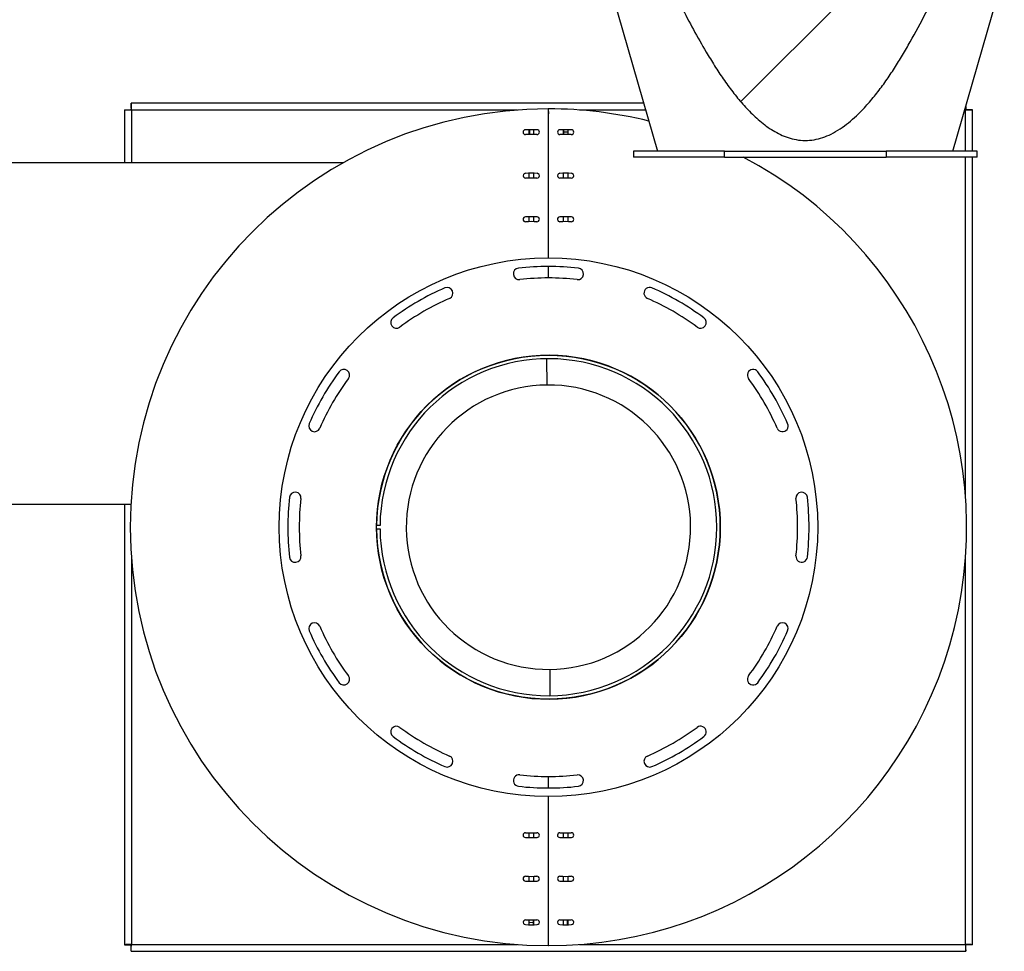
# Model space of a CAD drawing. Units: inches. Extents: x -5870086 to 5698230, y -145676 to 14669.
# Drawn here: x -105500 to -104641, y -102459 to -101647 of the extents above; entities that cross this region are included whole.
import ezdxf

# ---------------------------------------------------------------- set-up
doc = ezdxf.new("R2010")
doc.units = ezdxf.units.IN
doc.header["$MEASUREMENT"] = 0
pattern_1 = [(45, (-112004.63, -108852.06), (-269.408, 269.408), []), (45, (-111825.03, -108852.06), (-269.408, 269.408), [])]

msp = doc.modelspace()

# ---------------------------------------------------------------- hatches: boundary and pattern name
at = {"linetype": 'Continuous', "lineweight": 18}
h = msp.add_hatch(dxfattribs=at)
h.set_pattern_fill('ANSI32', scale=40, style=0)
h.set_pattern_definition(pattern_1)
edge = h.paths.add_edge_path(flags=0)
edge.add_ellipse((-104814.34, -99198.39), major_axis=(0, -3305.57), ratio=0.052336, start_angle=315.46766, end_angle=316.97288)
edge.add_spline(control_points=[(-104932.39, -101614.86), (-104912.8, -101655.94), (-104892.18, -101698.75), (-104859.23, -101730.15), (-104854.07, -101735.07), (-104848.48, -101739.62), (-104842.4, -101743.33), (-104836.24, -101747.08), (-104829.38, -101750.01), (-104822.29, -101751.25), (-104817.15, -101752.15), (-104811.78, -101752.16), (-104806.63, -101751.29), (-104801.5, -101750.42), (-104796.49, -101748.67), (-104791.82, -101746.38), (-104783.67, -101742.37), (-104776.32, -101736.66), (-104769.73, -101730.41), (-104750.42, -101712.12), (-104735.9, -101689.04), (-104722.73, -101665.94), (-104713.24, -101649.28), (-104704.55, -101632.16), (-104696.3, -101614.86)], knot_values=[0, 0, 0, 0, 0.136537, 0.136537, 0.136537, 0.15739, 0.15739, 0.15739, 0.178625, 0.178625, 0.178625, 0.193922, 0.193922, 0.193922, 0.209127, 0.209127, 0.209127, 0.235804, 0.235804, 0.235804, 0.314529, 0.314529, 0.314529, 0.370963, 0.370963, 0.370963, 0.370963], weights=[1, 1, 1, 1, 1, 1, 1, 1, 1, 1, 1, 1, 1, 1, 1, 1, 1, 1, 1, 1, 1, 1, 1, 1, 1], degree=3, periodic=0)
edge.add_ellipse((-104814.34, -99198.39), major_axis=(0, -3305.57), ratio=0.052336, start_angle=43.02712, end_angle=44.53234)
edge.add_line((-104693.01, -101554.78), (-104935.67, -101554.78))
h = msp.add_hatch(dxfattribs=at)
h.set_pattern_fill('ANSI32', scale=40, style=0)
h.set_pattern_definition(pattern_1)
h.paths.add_polyline_path([(-104884.89, -101761.38), (-104884.89, -101766.38), (-104743.79, -101766.38), (-104743.79, -101761.38)], flags=0)

# ---------------------------------------------------------------- linework, layer by layer
at = {"color": 7, "linetype": 'Continuous', "lineweight": 25}
for p, q in [((-104987.04, -101609.36), (-104943.27, -101761.38)), ((-104685.41, -101761.38), (-104641.64, -101609.36)), ((-105408.48, -101725.08), (-105403.48, -101725.08)), ((-105408.48, -101725.08), (-105408.48, -101771.32)), ((-104955.36, -101719.38), (-105402.77, -101719.38)), ((-105402.77, -101719.38), (-105402.77, -101724.38)), ((-105038.58, -101724.38), (-105038.58, -101854.38)), ((-105038.38, -101854.38), (-105038.38, -101724.38)), ((-104674.4, -101723.14), (-104674.48, -101725.38)), ((-104674.18, -101722.37), (-104674.18, -101724.38)), ((-104668.48, -101725.08), (-104673.48, -101725.08)), ((-104668.48, -101761.38), (-104668.48, -101725.08)), ((-105038.38, -101725.83), (-105038.58, -101725.83)), ((-105038.58, -101732.55), (-105038.38, -101732.55)), ((-105038.48, -101726.63), (-105038.48, -101728.63)), ((-105055.63, -101742.59), (-105055.63, -101746.79)), ((-105055.1, -101742.59), (-105055.08, -101746.79)), ((-105051.33, -101746.79), (-105051.33, -101742.59)), ((-105038.38, -101734.47), (-105038.58, -101734.47)), ((-105025.63, -101742.59), (-105025.63, -101746.79)), ((-105025.08, -101746.79), (-105025.1, -101742.59)), ((-105021.33, -101746.79), (-105021.33, -101742.59)), ((-104964.34, -101761.38), (-104964.34, -101766.38)), ((-104884.89, -101761.38), (-104964.34, -101761.38)), ((-104884.89, -101766.38), (-104964.34, -101766.38)), ((-104884.89, -101766.38), (-104884.89, -101761.38)), ((-104884.89, -101761.38), (-104743.79, -101761.38)), ((-104884.89, -101766.38), (-104743.79, -101766.38)), ((-104743.79, -101761.38), (-104743.79, -101766.38)), ((-104664.34, -101761.38), (-104743.79, -101761.38)), ((-104664.34, -101766.38), (-104743.79, -101766.38)), ((-104668.48, -102453.67), (-104668.48, -101766.38)), ((-104664.34, -101766.38), (-104664.34, -101761.38)), ((-105217.54, -101771.32), (-105511.48, -101771.32)), ((-105055.63, -101780.59), (-105055.63, -101784.79)), ((-105051.33, -101784.79), (-105051.33, -101780.59)), ((-105025.63, -101780.59), (-105025.63, -101784.79)), ((-105021.33, -101784.79), (-105021.33, -101780.59)), ((-105055.63, -101818.59), (-105055.63, -101822.79)), ((-105051.33, -101822.79), (-105051.33, -101818.59)), ((-105025.63, -101818.59), (-105025.63, -101822.79)), ((-105021.33, -101822.79), (-105021.33, -101818.59)), ((-105038.58, -101861.88), (-105038.58, -101871.88)), ((-105038.38, -101871.88), (-105038.38, -101861.88)), ((-105039.62, -101965.3), (-105039.56, -101965.3)), ((-105511.48, -102069.32), (-105402.92, -102069.32)), ((-105408.48, -102069.32), (-105408.48, -102453.67)), ((-105185.47, -102087.91), (-105188.47, -102087.88)), ((-105188.47, -102090.88), (-105185.47, -102090.85)), ((-105037.29, -102213.45), (-105037.35, -102213.45)), ((-105038.58, -102306.88), (-105038.58, -102316.88)), ((-105038.38, -102316.88), (-105038.38, -102306.88)), ((-105038.58, -102324.38), (-105038.58, -102454.38)), ((-105038.38, -102454.38), (-105038.38, -102324.38)), ((-105055.63, -102355.96), (-105055.63, -102360.16)), ((-105051.33, -102360.16), (-105051.33, -102355.96)), ((-105025.63, -102355.96), (-105025.63, -102360.16)), ((-105021.33, -102360.16), (-105021.33, -102355.96)), ((-105055.63, -102393.96), (-105055.63, -102398.16)), ((-105051.33, -102398.16), (-105051.33, -102393.96)), ((-105025.63, -102393.96), (-105025.63, -102398.16)), ((-105021.33, -102398.16), (-105021.33, -102393.96)), ((-105055.63, -102431.96), (-105055.63, -102436.16)), ((-105051.87, -102431.96), (-105051.85, -102436.16)), ((-105051.33, -102436.16), (-105051.33, -102431.96)), ((-105025.63, -102431.96), (-105025.63, -102436.16)), ((-105021.85, -102436.16), (-105021.87, -102431.96)), ((-105021.33, -102436.16), (-105021.33, -102431.96)), ((-105038.58, -102444.28), (-105038.38, -102444.28)), ((-105038.38, -102446.21), (-105038.58, -102446.21)), ((-105408.48, -102453.67), (-105403.48, -102453.67)), ((-105402.77, -102459.38), (-105402.77, -102454.38)), ((-105038.58, -102452.93), (-105038.38, -102452.93)), ((-105038.48, -102452.13), (-105038.48, -102450.13)), ((-104674.18, -102459.38), (-104674.18, -102454.38)), ((-104668.48, -102453.67), (-104673.48, -102453.67)), ((-105402.77, -102459.38), (-104674.18, -102459.38))]:
    msp.add_line(p, q, dxfattribs=at)
at = {"color": 8, "linetype": 'Continuous', "lineweight": 25}
for p, q in [((-105402.48, -101725.38), (-105402.48, -101771.32)), ((-105065.48, -101725.38), (-105402.48, -101725.38)), ((-105038.38, -101725.38), (-105038.58, -101725.38)), ((-104953.63, -101725.38), (-105011.48, -101725.38)), ((-104674.48, -101725.38), (-104675.05, -101725.38)), ((-104674.48, -101761.38), (-104674.48, -101725.38)), ((-105038.38, -101733.55), (-105038.58, -101733.55)), ((-104674.48, -102062.38), (-104674.48, -101766.38)), ((-105039.56, -101965.3), (-105039.76, -101942.38)), ((-105402.48, -102116.38), (-105402.48, -102453.38)), ((-104674.48, -102453.38), (-104674.48, -102116.38)), ((-105037.35, -102213.45), (-105037.14, -102236.37)), ((-105038.58, -102445.21), (-105038.38, -102445.21)), ((-105402.48, -102453.38), (-105065.48, -102453.38)), ((-105038.58, -102453.38), (-105038.38, -102453.38)), ((-105011.48, -102453.38), (-104674.48, -102453.38))]:
    msp.add_line(p, q, dxfattribs=at)
at = {"color": 7, "linetype": 'Continuous', "lineweight": 25, "flags": 128}
for points in [[(-105055.09, -101744.78), (-105055.47, -101744.79), (-105055.63, -101744.8)], [(-105021.33, -101744.8), (-105021.48, -101744.79), (-105025.09, -101744.64)], [(-105055.63, -102433.95), (-105055.47, -102433.96), (-105051.86, -102434.12)], [(-105021.86, -102433.98), (-105021.48, -102433.96), (-105021.33, -102433.95)]]:
    msp.add_lwpolyline(points, dxfattribs=at)
at = {"color": 7, "linetype": 'Continuous', "lineweight": 25}
for radius in [235, 150]:
    msp.add_circle((-105038.48, -102089.38), radius, dxfattribs=at)
for centre, radius, start, end in [((-105038.48, -102089.38), 365, 90.0157, 269.9843), ((-105038.48, -102089.38), 365, 76.10923, 89.9843), ((-105058.48, -101744.72), 2.1, 90.83115, 270.83115), ((-105053.48, -102089.38), 346.79, 89.16885, 90.83115), ((-105048.48, -101744.72), 2.1, 269.16885, 89.16885), ((-105028.48, -101744.72), 2.1, 90.83115, 270.83115), ((-105023.48, -102089.38), 346.79, 89.16885, 90.83115), ((-105018.48, -101744.72), 2.1, 269.16885, 89.16885), ((-105053.48, -102089.38), 342.59, 89.16885, 90.83115), ((-105023.48, -102089.38), 342.59, 89.16885, 90.83115), ((-105038.48, -102089.38), 365, 270.0157, 62.24309), ((-105058.48, -101782.72), 2.1, 90.93414, 270.93414), ((-105053.48, -102089.38), 308.79, 89.06586, 90.93414), ((-105053.48, -102089.38), 304.59, 89.06586, 90.93414), ((-105048.48, -101782.72), 2.1, 269.06586, 89.06586), ((-105028.48, -101782.72), 2.1, 90.93414, 270.93414), ((-105023.48, -102089.38), 308.79, 89.06586, 90.93414), ((-105023.48, -102089.38), 304.59, 89.06586, 90.93414), ((-105018.48, -101782.72), 2.1, 269.06586, 89.06586), ((-105058.48, -101820.73), 2.1, 91.06626, 271.06626), ((-105053.48, -102089.38), 270.79, 88.93374, 91.06626), ((-105048.48, -101820.73), 2.1, 268.93374, 88.93374), ((-105028.48, -101820.73), 2.1, 91.06626, 271.06626), ((-105023.48, -102089.38), 270.79, 88.93374, 91.06626), ((-105018.48, -101820.73), 2.1, 268.93374, 88.93374), ((-105053.48, -102089.38), 266.59, 88.93374, 91.06626), ((-105023.48, -102089.38), 266.59, 88.93374, 91.06626), ((-105038.48, -102089.38), 227.5, 83.39969, 96.60031), ((-105064.05, -101868.35), 5, 96.60031, 276.60031), ((-105012.9, -101868.35), 5, 263.39969, 83.39969), ((-105038.48, -102089.38), 217.5, 83.39969, 96.60031), ((-105038.48, -102089.38), 227.5, 113.39969, 126.60031), ((-105126.84, -101885.17), 5, 293.39969, 113.39969), ((-104950.11, -101885.17), 5, 66.60031, 246.60031), ((-105038.48, -102089.38), 227.5, 53.39969, 66.60031), ((-105038.48, -102089.38), 217.5, 113.39969, 126.60031), ((-105038.48, -102089.38), 217.5, 53.39969, 66.60031), ((-105171.14, -101910.75), 5, 126.60031, 306.60031), ((-104905.81, -101910.75), 5, 233.39969, 53.39969), ((-105038.48, -102089.38), 150, 180.57297, 179.42703), ((-105038.48, -102089.38), 147, 180.57297, 179.42703), ((-105038.48, -102089.38), 227.5, 143.39969, 156.60031), ((-105217.1, -101956.71), 5, 323.39969, 143.39969), ((-104859.85, -101956.71), 5, 36.60031, 216.60031), ((-105038.48, -102089.38), 227.5, 23.39969, 36.60031), ((-105038.48, -102089.38), 217.5, 143.39969, 156.60031), ((-105038.48, -102089.38), 124.08, 90.51941, 270.51941), ((-105038.48, -102089.38), 124.08, 270.50167, 90.50167), ((-105038.48, -102089.38), 217.5, 23.39969, 36.60031), ((-105242.68, -102001.01), 5, 156.60031, 336.60031), ((-104834.27, -102001.01), 5, 203.39969, 23.39969), ((-105259.5, -102063.8), 5, 353.39969, 173.39969), ((-104817.45, -102063.8), 5, 6.60031, 186.60031), ((-105038.48, -102089.38), 227.5, 173.39969, 186.60031), ((-105038.48, -102089.38), 217.5, 173.39969, 186.60031), ((-105038.48, -102089.38), 217.5, 353.39969, 6.60031), ((-105038.48, -102089.38), 227.5, 353.39969, 6.60031), ((-105259.5, -102114.95), 5, 186.60031, 6.60031), ((-104817.45, -102114.95), 5, 173.39969, 353.39969), ((-105242.68, -102177.74), 5, 23.39969, 203.39969), ((-105038.48, -102089.38), 227.5, 203.39969, 216.60031), ((-105038.48, -102089.38), 217.5, 203.39969, 216.60031), ((-105038.48, -102089.38), 217.5, 323.39969, 336.60031), ((-105038.48, -102089.38), 227.5, 323.39969, 336.60031), ((-104834.27, -102177.74), 5, 336.60031, 156.60031), ((-105217.1, -102222.04), 5, 216.60031, 36.60031), ((-104859.85, -102222.04), 5, 143.39969, 323.39969), ((-105171.14, -102268), 5, 53.39969, 233.39969), ((-105038.48, -102089.38), 217.5, 233.39969, 246.60031), ((-105038.48, -102089.38), 217.5, 293.39969, 306.60031), ((-104905.81, -102268), 5, 306.60031, 126.60031), ((-105038.48, -102089.38), 227.5, 233.39969, 246.60031), ((-105038.48, -102089.38), 227.5, 293.39969, 306.60031), ((-105126.84, -102293.58), 5, 246.60031, 66.60031), ((-104950.11, -102293.58), 5, 113.39969, 293.39969), ((-105064.05, -102310.4), 5, 83.39969, 263.39969), ((-105038.48, -102089.38), 217.5, 263.39969, 276.60031), ((-105012.9, -102310.4), 5, 276.60031, 96.60031), ((-105038.48, -102089.38), 227.5, 263.39969, 276.60031), ((-105058.48, -102358.02), 2.1, 88.93374, 268.93374), ((-105053.48, -102089.38), 270.79, 268.93374, 271.06626), ((-105053.48, -102089.38), 266.59, 268.93374, 271.06626), ((-105048.48, -102358.02), 2.1, 271.06626, 91.06626), ((-105028.48, -102358.02), 2.1, 88.93374, 268.93374), ((-105023.48, -102089.38), 270.79, 268.93374, 271.06626), ((-105023.48, -102089.38), 266.59, 268.93374, 271.06626), ((-105018.48, -102358.02), 2.1, 271.06626, 91.06626), ((-105058.48, -102396.03), 2.1, 89.06586, 269.06586), ((-105053.48, -102089.38), 304.59, 269.06586, 270.93414), ((-105048.48, -102396.03), 2.1, 270.93414, 90.93414), ((-105028.48, -102396.03), 2.1, 89.06586, 269.06586), ((-105023.48, -102089.38), 304.59, 269.06586, 270.93414), ((-105018.48, -102396.03), 2.1, 270.93414, 90.93414), ((-105053.48, -102089.38), 308.79, 269.06586, 270.93414), ((-105023.48, -102089.38), 308.79, 269.06586, 270.93414), ((-105058.48, -102434.03), 2.1, 89.16885, 269.16885), ((-105053.48, -102089.38), 346.79, 269.16885, 270.83115), ((-105053.48, -102089.38), 342.59, 269.16885, 270.83115), ((-105048.48, -102434.03), 2.1, 270.83115, 90.83115), ((-105028.48, -102434.03), 2.1, 89.16885, 269.16885), ((-105023.48, -102089.38), 346.79, 269.16885, 270.83115), ((-105023.48, -102089.38), 342.59, 269.16885, 270.83115), ((-105018.48, -102434.03), 2.1, 270.83115, 90.83115)]:
    msp.add_arc(centre, radius, start, end, dxfattribs=at)
msp.add_open_spline([(-104932.39, -101614.86), (-104929.1, -101621.65), (-104922.54, -101635.22), (-104912.05, -101655.27), (-104902.32, -101672.4), (-104893.56, -101686.74), (-104885.94, -101698.35), (-104877.78, -101709.59), (-104868.96, -101720.3), (-104860.93, -101728.69), (-104853.98, -101734.99), (-104848.38, -101739.43), (-104842.43, -101743.45), (-104836.08, -101746.9), (-104829.35, -101749.62), (-104822.12, -101751.49), (-104814.46, -101752.15), (-104806.61, -101751.51), (-104798.99, -101749.54), (-104791.36, -101746.36), (-104783.83, -101741.98), (-104776.49, -101736.55), (-104768.62, -101729.56), (-104760.34, -101720.99), (-104751.78, -101710.77), (-104743.83, -101700.03), (-104736.41, -101688.9), (-104729.4, -101677.51), (-104720.11, -101661.51), (-104708.86, -101640.74), (-104700.48, -101623.49), (-104696.3, -101614.86)], degree=3, knots=[0, 0, 0, 0, 0.060052, 0.12011, 0.180144, 0.216968, 0.253894, 0.290782, 0.327564, 0.364267, 0.383229, 0.402207, 0.421148, 0.44037, 0.459642, 0.478809, 0.499668, 0.520527, 0.54129, 0.562076, 0.58622, 0.610463, 0.634675, 0.669962, 0.705308, 0.740766, 0.776312, 0.81186, 0.847283, 0.923636, 1, 1, 1, 1], dxfattribs=at)
for points in [[(-105408.48, -101725.08), (-105408.39, -101725.11), (-105408.2, -101725.16), (-105406.82, -101725.23), (-105404.83, -101725.3), (-105403.26, -101725.35), (-105402.48, -101725.38)], [(-105403.48, -101725.08), (-105403.46, -101725.11), (-105403.43, -101725.16), (-105403.2, -101725.23), (-105402.87, -101725.3), (-105402.61, -101725.35), (-105402.48, -101725.38)], [(-105402.48, -101725.38), (-105402.5, -101724.59), (-105402.55, -101723.02), (-105402.62, -101721.03), (-105402.7, -101719.65), (-105402.74, -101719.47), (-105402.77, -101719.38)], [(-105402.48, -101725.38), (-105402.5, -101725.24), (-105402.55, -101724.98), (-105402.62, -101724.65), (-105402.7, -101724.42), (-105402.74, -101724.39), (-105402.77, -101724.38)], [(-104674.18, -101724.38), (-104674.21, -101724.39), (-104674.26, -101724.42), (-104674.33, -101724.65), (-104674.4, -101724.98), (-104674.45, -101725.24), (-104674.48, -101725.38)], [(-104674.48, -101725.38), (-104673.69, -101725.35), (-104672.12, -101725.3), (-104670.13, -101725.23), (-104668.75, -101725.16), (-104668.57, -101725.11), (-104668.48, -101725.08)], [(-104674.48, -101725.38), (-104674.34, -101725.35), (-104674.08, -101725.3), (-104673.75, -101725.23), (-104673.52, -101725.16), (-104673.49, -101725.11), (-104673.48, -101725.08)], [(-105402.48, -102453.38), (-105403.26, -102453.4), (-105404.83, -102453.45), (-105406.82, -102453.52), (-105408.2, -102453.6), (-105408.39, -102453.64), (-105408.48, -102453.67)], [(-105402.48, -102453.38), (-105402.61, -102453.4), (-105402.87, -102453.45), (-105403.2, -102453.52), (-105403.43, -102453.6), (-105403.46, -102453.64), (-105403.48, -102453.67)], [(-105402.77, -102459.38), (-105402.74, -102459.29), (-105402.7, -102459.11), (-105402.62, -102457.72), (-105402.55, -102455.73), (-105402.5, -102454.16), (-105402.48, -102453.38)], [(-105402.77, -102454.38), (-105402.74, -102454.36), (-105402.7, -102454.33), (-105402.62, -102454.1), (-105402.55, -102453.77), (-105402.5, -102453.51), (-105402.48, -102453.38)], [(-104668.48, -102453.67), (-104668.57, -102453.64), (-104668.75, -102453.6), (-104670.13, -102453.52), (-104672.12, -102453.45), (-104673.69, -102453.4), (-104674.48, -102453.38)], [(-104674.48, -102453.38), (-104674.45, -102454.16), (-104674.4, -102455.73), (-104674.33, -102457.72), (-104674.26, -102459.11), (-104674.21, -102459.29), (-104674.18, -102459.38)], [(-104674.48, -102453.38), (-104674.45, -102453.51), (-104674.4, -102453.77), (-104674.33, -102454.1), (-104674.26, -102454.33), (-104674.21, -102454.36), (-104674.18, -102454.38)], [(-104673.48, -102453.67), (-104673.49, -102453.64), (-104673.52, -102453.6), (-104673.75, -102453.52), (-104674.08, -102453.45), (-104674.34, -102453.4), (-104674.48, -102453.38)]]:
    msp.add_open_spline(points, degree=3, dxfattribs=at)

doc.saveas('drawing.dxf')
